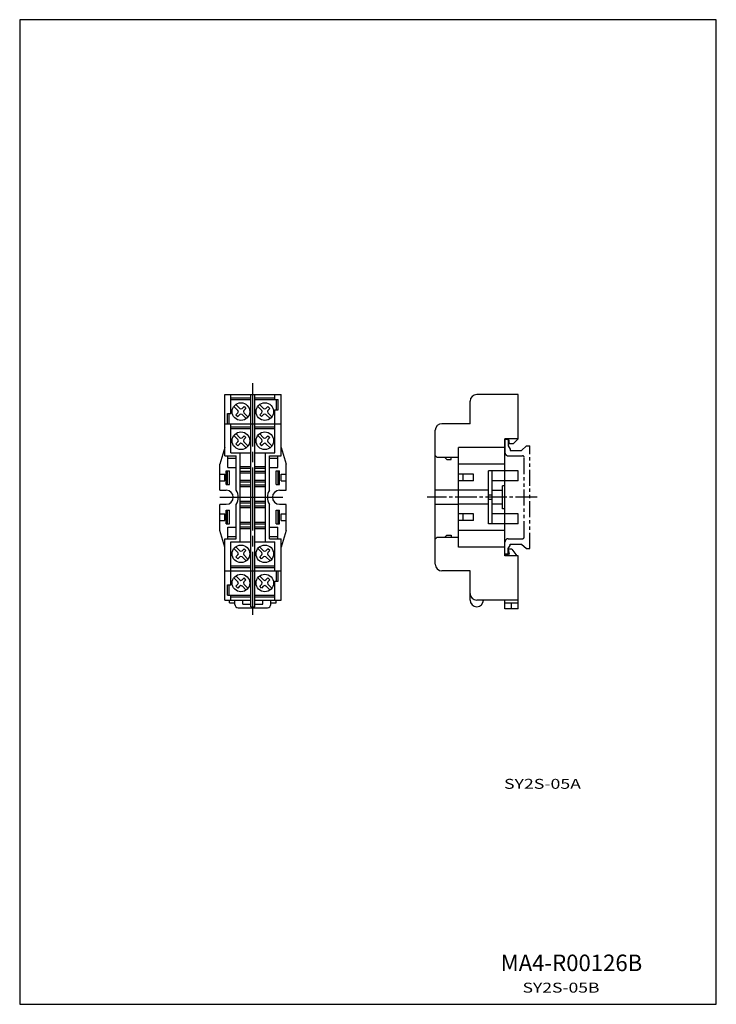
# Model space of a CAD drawing. Units: millimetres. Extents: x 0 to 210, y 0 to 297.
import ezdxf
from ezdxf.enums import TextEntityAlignment as Align

# ---------------------------------------------------------------- set-up
doc = ezdxf.new("R2010")
doc.units = ezdxf.units.MM
for name, pattern in [('CENTER', [9.100007, 6.500012, -0.799998, 0.999998, -0.799998]), ('CENTERLINE', [25.4, 19.05, -1.5875, 3.175, -1.5875]), ('PHANTOM', [9.499981, 4.799991, -0.899998, 0.999998, -0.899998, 0.999998, -0.899998]), ('SOLID', [0])]:
    doc.linetypes.add(name, pattern=pattern)
for name, color, linetype in [('Layer0$C$L0', 192, 'SOLID'), ('Layer1$C$L1', 3, 'SOLID'), ('Layer3$C$L3', 3, 'SOLID')]:
    doc.layers.add(name, color=color, linetype=linetype)

msp = doc.modelspace()

# ---------------------------------------------------------------- linework, layer by layer
at = {"layer": 'Layer0$C$L0', "color": 7}
for p, q in [((210, 297), (0, 297)), ((0, 297), (0, 0)), ((210, 0), (210, 297)), ((0, 0), (210, 0))]:
    msp.add_line(p, q, dxfattribs=at)
at = {"layer": 'Layer1$C$L1', "color": 3}
for p, q in [((61.79, 183.94), (78.79, 183.94)), ((61.79, 165.44), (61.79, 183.94)), ((63.69, 178.24), (63.69, 183.94)), ((63.69, 182.94), (69.69, 182.94)), ((63.69, 182.44), (69.69, 182.44)), ((69.69, 119.94), (69.69, 183.94)), ((70.89, 119.94), (70.89, 183.94)), ((70.89, 182.94), (76.89, 182.94)), ((70.89, 182.44), (77.89, 182.44)), ((76.89, 182.44), (76.89, 183.94)), ((77.39, 179.34), (77.39, 182.44)), ((77.89, 179.34), (77.89, 182.44)), ((78.79, 165.44), (78.79, 183.94)), ((135.79, 175.14), (135.79, 181.94)), ((150.29, 183.94), (137.79, 183.94)), ((150.29, 170.59), (150.29, 183.94)), ((62.69, 178.24), (63.69, 178.24)), ((62.69, 175.14), (62.69, 178.24)), ((63.19, 175.14), (63.19, 178.24)), ((64.55, 180.36), (65.77, 179.15)), ((65.12, 180.93), (66.34, 179.71)), ((65.17, 177.84), (65.77, 178.44)), ((67.04, 179.71), (67.64, 180.31)), ((67.61, 179.15), (68.21, 179.75)), ((67.61, 178.44), (68.82, 177.22)), ((67.64, 180.31), (68.21, 179.75)), ((71.75, 180.36), (72.97, 179.15)), ((72.32, 180.93), (73.54, 179.71)), ((72.37, 177.84), (72.97, 178.44)), ((74.24, 179.71), (74.84, 180.31)), ((74.81, 179.15), (75.41, 179.75)), ((74.81, 178.44), (76.02, 177.22)), ((74.84, 180.31), (75.41, 179.75)), ((76.89, 166.34), (76.89, 179.34)), ((76.89, 179.34), (77.89, 179.34)), ((65.17, 177.84), (65.73, 177.27)), ((65.73, 177.27), (66.34, 177.88)), ((67.04, 177.88), (68.26, 176.66)), ((72.37, 177.84), (72.93, 177.27)), ((72.93, 177.27), (73.54, 177.88)), ((74.24, 177.88), (75.46, 176.66)), ((61.79, 175.14), (78.79, 175.14)), ((63.69, 166.34), (63.69, 175.14)), ((63.69, 174.14), (69.69, 174.14)), ((63.69, 173.64), (69.69, 173.64)), ((70.89, 174.14), (76.89, 174.14)), ((70.89, 173.64), (76.89, 173.64)), ((125.29, 132.74), (125.29, 173.14)), ((135.79, 175.14), (127.29, 175.14)), ((64.55, 171.56), (65.77, 170.35)), ((65.12, 172.13), (66.34, 170.91)), ((65.17, 169.04), (65.77, 169.64)), ((67.04, 170.91), (67.64, 171.51)), ((67.61, 170.35), (68.21, 170.95)), ((67.61, 169.64), (68.82, 168.42)), ((67.64, 171.51), (68.21, 170.95)), ((71.75, 171.56), (72.97, 170.35)), ((72.32, 172.13), (73.54, 170.91)), ((72.37, 169.04), (72.97, 169.64)), ((74.24, 170.91), (74.84, 171.51)), ((74.81, 170.35), (75.41, 170.95)), ((74.81, 169.64), (76.02, 168.42)), ((74.84, 171.51), (75.41, 170.95)), ((150.29, 170.59), (146.29, 170.59)), ((146.29, 135.29), (146.29, 170.59)), ((147.39, 170.59), (147.59, 169.09)), ((150.29, 170.59), (148.79, 169.09)), ((61.79, 167.94), (60.29, 162.94)), ((63.69, 166.34), (69.69, 166.34)), ((65.17, 169.04), (65.73, 168.47)), ((65.73, 168.47), (66.34, 169.08)), ((66.49, 139.54), (66.49, 166.34)), ((67.04, 169.08), (68.26, 167.86)), ((70.89, 166.34), (76.89, 166.34)), ((72.37, 169.04), (72.93, 168.47)), ((72.93, 168.47), (73.54, 169.08)), ((74.09, 139.54), (74.09, 166.34)), ((74.24, 169.08), (75.46, 167.86)), ((78.79, 167.94), (80.29, 162.94)), ((146.29, 167.94), (132.29, 167.94)), ((132.29, 137.94), (132.29, 167.94)), ((148.79, 169.09), (147.59, 169.09)), ((61.79, 165.44), (65.29, 165.44)), ((62.79, 161.94), (62.79, 165.44)), ((62.79, 164.74), (65.29, 164.74)), ((65.29, 155.08), (65.29, 165.44)), ((75.29, 165.44), (78.79, 165.44)), ((75.29, 155.08), (75.29, 165.44)), ((75.29, 164.74), (77.79, 164.74)), ((77.79, 161.94), (77.79, 165.44)), ((125.79, 165.04), (125.29, 165.54)), ((125.79, 165.04), (132.29, 165.04)), ((128.79, 164.34), (128.09, 165.04)), ((128.79, 164.34), (130.09, 164.34)), ((130.09, 164.34), (130.09, 165.04)), ((60.29, 155.04), (60.29, 162.94)), ((62.29, 160.94), (63.29, 160.94)), ((62.29, 156.84), (62.29, 160.94)), ((62.69, 156.84), (62.69, 160.94)), ((62.79, 161.94), (65.29, 161.94)), ((63.29, 156.84), (63.29, 160.94)), ((66.49, 162.19), (69.69, 162.19)), ((66.49, 161.69), (69.69, 161.69)), ((66.49, 160.79), (69.69, 160.79)), ((70.89, 162.19), (74.09, 162.19)), ((70.89, 161.69), (74.09, 161.69)), ((70.89, 160.79), (74.09, 160.79)), ((75.29, 161.94), (77.79, 161.94)), ((77.29, 156.84), (77.29, 160.94)), ((77.29, 160.94), (78.29, 160.94)), ((77.89, 156.84), (77.89, 160.94)), ((78.29, 156.84), (78.29, 160.94)), ((80.29, 155.08), (80.29, 162.94)), ((146.29, 162.94), (132.29, 162.94)), ((150.29, 160.94), (141.29, 160.94)), ((141.29, 144.94), (141.29, 160.94)), ((142.39, 144.94), (142.39, 160.94)), ((150.29, 157.94), (150.29, 160.94)), ((60.29, 159.94), (61.79, 159.94)), ((60.29, 157.94), (61.79, 157.94)), ((61.79, 157.94), (61.79, 159.94)), ((66.49, 160.29), (69.69, 160.29)), ((66.49, 158.09), (69.69, 158.09)), ((66.49, 157.59), (69.69, 157.59)), ((70.89, 160.29), (74.09, 160.29)), ((70.89, 158.09), (74.09, 158.09)), ((70.89, 157.59), (74.09, 157.59)), ((78.79, 157.94), (78.79, 159.94)), ((78.79, 159.94), (80.29, 159.94)), ((78.79, 157.94), (80.29, 157.94)), ((136.79, 159.94), (132.29, 159.94)), ((136.79, 157.94), (132.29, 157.94)), ((133.69, 157.94), (133.69, 159.94)), ((136.79, 157.94), (136.79, 159.94)), ((150.29, 157.94), (142.39, 157.94)), ((60.29, 155.04), (62.29, 155.04)), ((62.29, 156.84), (63.29, 156.84)), ((66.49, 156.69), (69.69, 156.69)), ((66.49, 156.19), (69.69, 156.19)), ((70.89, 156.69), (74.09, 156.69)), ((70.89, 156.19), (74.09, 156.19)), ((77.29, 156.84), (78.29, 156.84)), ((78.29, 155.04), (80.29, 155.04)), ((132.29, 155.08), (125.29, 155.08)), ((141.29, 155.04), (132.29, 155.04)), ((145.59, 155.03), (142.39, 155.03)), ((146.29, 156.44), (145.59, 156.44)), ((145.59, 149.45), (145.59, 156.44)), ((66.49, 151.79), (69.69, 151.79)), ((70.89, 151.79), (74.09, 151.79)), ((142.39, 153.58), (141.29, 153.58)), ((142.39, 152.3), (141.29, 152.3)), ((60.29, 150.84), (62.29, 150.84)), ((60.29, 142.94), (60.29, 150.81)), ((62.29, 149.04), (63.29, 149.04)), ((62.29, 144.94), (62.29, 149.04)), ((62.69, 144.94), (62.69, 149.04)), ((63.29, 144.94), (63.29, 149.04)), ((65.29, 140.44), (65.29, 150.81)), ((66.49, 151.29), (69.69, 151.29)), ((66.49, 150.39), (69.69, 150.39)), ((66.49, 149.89), (69.69, 149.89)), ((70.89, 151.29), (74.09, 151.29)), ((70.89, 150.39), (74.09, 150.39)), ((70.89, 149.89), (74.09, 149.89)), ((75.29, 140.44), (75.29, 150.81)), ((77.29, 144.94), (77.29, 149.04)), ((77.29, 149.04), (78.29, 149.04)), ((77.89, 144.94), (77.89, 149.04)), ((78.29, 150.84), (80.29, 150.84)), ((78.29, 144.94), (78.29, 149.04)), ((80.29, 142.94), (80.29, 150.81)), ((132.29, 150.81), (125.29, 150.81)), ((141.29, 150.84), (132.29, 150.84)), ((145.59, 150.86), (142.39, 150.86)), ((146.29, 149.45), (145.59, 149.45)), ((60.29, 147.94), (61.79, 147.94)), ((60.29, 145.94), (61.79, 145.94)), ((61.79, 145.94), (61.79, 147.94)), ((78.79, 145.94), (78.79, 147.94)), ((78.79, 147.94), (80.29, 147.94)), ((78.79, 145.94), (80.29, 145.94)), ((136.79, 147.94), (132.29, 147.94)), ((136.79, 145.94), (132.29, 145.94)), ((133.69, 145.94), (133.69, 147.94)), ((136.79, 145.94), (136.79, 147.94)), ((150.29, 147.94), (142.39, 147.94)), ((150.29, 144.94), (150.29, 147.94)), ((61.79, 137.94), (60.29, 142.94)), ((62.29, 144.94), (63.29, 144.94)), ((62.79, 140.44), (62.79, 143.94)), ((62.79, 143.94), (65.29, 143.94)), ((66.49, 145.39), (69.69, 145.39)), ((66.49, 144.89), (69.69, 144.89)), ((66.49, 143.99), (69.69, 143.99)), ((66.49, 143.49), (69.69, 143.49)), ((70.89, 145.39), (74.09, 145.39)), ((70.89, 144.89), (74.09, 144.89)), ((70.89, 143.99), (74.09, 143.99)), ((70.89, 143.49), (74.09, 143.49)), ((75.29, 143.94), (77.79, 143.94)), ((77.29, 144.94), (78.29, 144.94)), ((77.79, 140.44), (77.79, 143.94)), ((80.29, 142.94), (78.79, 137.94)), ((146.29, 142.94), (132.29, 142.94)), ((150.29, 144.94), (141.29, 144.94)), ((61.79, 121.94), (61.79, 140.44)), ((61.79, 140.44), (65.29, 140.44)), ((62.79, 141.14), (65.29, 141.14)), ((75.29, 141.14), (77.79, 141.14)), ((75.29, 140.44), (78.79, 140.44)), ((78.79, 121.94), (78.79, 140.44)), ((125.79, 140.84), (125.29, 140.34)), ((132.29, 140.84), (125.79, 140.84)), ((128.79, 141.54), (128.09, 140.84)), ((128.79, 141.54), (130.09, 141.54)), ((130.09, 141.54), (130.09, 140.84)), ((63.69, 139.54), (69.69, 139.54)), ((63.69, 126.54), (63.69, 139.54)), ((65.77, 136.25), (64.55, 137.46)), ((66.34, 136.81), (65.12, 138.03)), ((67.64, 137.41), (67.04, 136.81)), ((68.21, 136.85), (67.61, 136.25)), ((68.21, 136.85), (67.64, 137.41)), ((70.89, 139.54), (76.89, 139.54)), ((72.97, 136.25), (71.75, 137.46)), ((73.54, 136.81), (72.32, 138.03)), ((74.84, 137.41), (74.24, 136.81)), ((75.41, 136.85), (74.81, 136.25)), ((75.41, 136.85), (74.84, 137.41)), ((76.89, 130.74), (76.89, 139.54)), ((146.29, 137.94), (132.29, 137.94)), ((147.69, 135.79), (147.39, 137.29)), ((148.39, 137.29), (147.39, 137.29)), ((148.39, 137.29), (149.91, 135.29)), ((65.77, 135.54), (65.17, 134.94)), ((65.73, 134.37), (65.17, 134.94)), ((66.34, 134.98), (65.73, 134.37)), ((68.26, 133.76), (67.04, 134.98)), ((68.82, 134.32), (67.61, 135.54)), ((72.97, 135.54), (72.37, 134.94)), ((72.93, 134.37), (72.37, 134.94)), ((73.54, 134.98), (72.93, 134.37)), ((75.46, 133.76), (74.24, 134.98)), ((76.02, 134.32), (74.81, 135.54)), ((147.69, 135.79), (146.29, 135.79)), ((150.29, 135.29), (146.29, 135.29)), ((150.29, 119.29), (150.29, 135.29)), ((61.79, 130.74), (78.79, 130.74)), ((63.69, 132.24), (69.69, 132.24)), ((63.69, 131.74), (69.69, 131.74)), ((70.89, 132.24), (76.89, 132.24)), ((70.89, 131.74), (76.89, 131.74)), ((77.39, 127.64), (77.39, 130.74)), ((77.89, 127.64), (77.89, 130.74)), ((135.79, 130.74), (127.29, 130.74)), ((135.79, 121.94), (135.79, 130.74)), ((65.77, 127.45), (64.55, 128.66)), ((66.34, 128.01), (65.12, 129.23)), ((67.64, 128.61), (67.04, 128.01)), ((68.21, 128.05), (67.61, 127.45)), ((68.21, 128.05), (67.64, 128.61)), ((72.97, 127.45), (71.75, 128.66)), ((73.54, 128.01), (72.32, 129.23)), ((74.84, 128.61), (74.24, 128.01)), ((75.41, 128.05), (74.81, 127.45)), ((75.41, 128.05), (74.84, 128.61)), ((62.69, 126.54), (63.69, 126.54)), ((62.69, 123.44), (62.69, 126.54)), ((63.19, 123.44), (63.19, 126.54)), ((65.77, 126.74), (65.17, 126.14)), ((65.73, 125.57), (65.17, 126.14)), ((66.34, 126.18), (65.73, 125.57)), ((68.26, 124.96), (67.04, 126.18)), ((68.82, 125.52), (67.61, 126.74)), ((72.97, 126.74), (72.37, 126.14)), ((72.93, 125.57), (72.37, 126.14)), ((73.54, 126.18), (72.93, 125.57)), ((75.46, 124.96), (74.24, 126.18)), ((76.02, 125.52), (74.81, 126.74)), ((76.89, 121.94), (76.89, 127.64)), ((76.89, 127.64), (77.89, 127.64)), ((61.79, 121.94), (69.69, 121.94)), ((62.69, 123.44), (69.69, 123.44)), ((63.29, 121.14), (63.29, 121.94)), ((63.69, 121.94), (63.69, 123.44)), ((63.69, 122.94), (69.69, 122.94)), ((64.89, 120.64), (64.89, 121.94)), ((67.24, 120.74), (67.24, 121.94)), ((70.89, 123.44), (76.89, 123.44)), ((70.89, 122.94), (76.89, 122.94)), ((70.89, 121.94), (78.79, 121.94)), ((73.34, 120.74), (73.34, 121.94)), ((75.69, 120.64), (75.69, 121.94)), ((77.29, 121.14), (77.29, 121.94)), ((150.29, 121.94), (137.79, 121.94)), ((146.29, 119.29), (146.29, 121.94)), ((63.29, 121.14), (64.89, 121.14)), ((65.89, 119.64), (74.69, 119.64)), ((67.24, 120.74), (69.69, 120.74)), ((69.69, 119.94), (70.89, 119.94)), ((70.89, 120.74), (73.34, 120.74)), ((75.69, 121.14), (77.29, 121.14)), ((150.29, 120.99), (146.29, 120.99)), ((150.29, 119.29), (146.29, 119.29)), ((148.29, 119.29), (148.29, 120.99))]:
    msp.add_line(p, q, dxfattribs=at)
at = {"layer": 'Layer1$C$L1', "color": 3, "linetype": 'PHANTOM'}
for p, q in [((146.29, 170.14), (146.29, 166.44)), ((146.59, 170.44), (146.99, 170.44)), ((147.29, 170.14), (147.29, 168.44)), ((147.29, 168.44), (147.89, 167.44)), ((147.89, 167.44), (147.89, 167.04)), ((147.89, 167.04), (151.29, 167.04)), ((151.29, 167.04), (152.79, 168.44)), ((152.79, 168.44), (153.79, 168.44)), ((153.79, 137.44), (153.79, 168.44)), ((147.29, 165.44), (151.59, 165.44)), ((152.09, 140.94), (152.09, 164.94)), ((147.29, 140.44), (151.59, 140.44)), ((146.29, 135.74), (146.29, 139.44)), ((147.29, 137.44), (147.89, 138.44)), ((147.29, 135.74), (147.29, 137.44)), ((147.89, 138.84), (151.29, 138.84)), ((147.89, 138.44), (147.89, 138.84)), ((151.29, 138.84), (152.79, 137.44)), ((152.79, 137.44), (153.79, 137.44)), ((146.59, 135.44), (146.99, 135.44))]:
    msp.add_line(p, q, dxfattribs=at)
at = {"layer": 'Layer1$C$L1', "color": 3, "linetype": 'CENTER'}
msp.add_line((156, 152.94), (122.79, 152.94), dxfattribs=at)
at = {"layer": 'Layer1$C$L1', "color": 3}
for centre in [(66.69, 178.79), (73.89, 178.79), (66.69, 169.99), (73.89, 169.99), (66.69, 135.89), (73.89, 135.89), (66.69, 127.09), (73.89, 127.09)]:
    msp.add_circle(centre, 2.65, dxfattribs=at)
for centre, radius, start, end in [((137.79, 181.94), 2, 90, 180), ((65.42, 178.79), 0.5, 315, 45), ((66.69, 180.07), 0.5, 225, 315), ((67.96, 178.79), 0.5, 135, 225), ((72.62, 178.79), 0.5, 315, 45), ((73.89, 180.07), 0.5, 225, 315), ((75.16, 178.79), 0.5, 135, 225), ((66.69, 177.52), 0.5, 45, 135), ((73.89, 177.52), 0.5, 45, 135), ((127.29, 173.14), 2, 90, 180), ((65.42, 169.99), 0.5, 315, 45), ((66.69, 171.27), 0.5, 225, 315), ((67.96, 169.99), 0.5, 135, 225), ((72.62, 169.99), 0.5, 315, 45), ((73.89, 171.27), 0.5, 225, 315), ((75.16, 169.99), 0.5, 135, 225), ((66.69, 168.72), 0.5, 45, 135), ((73.89, 168.72), 0.5, 45, 135), ((62.29, 152.94), 2.1, 270, 90), ((61.79, 152.94), 4.1, 328.6119, 31.3881), ((78.79, 152.94), 4.1, 148.6119, 211.3881), ((78.29, 152.94), 2.1, 90, 270), ((66.69, 137.17), 0.5, 225, 315), ((73.89, 137.17), 0.5, 225, 315), ((65.42, 135.89), 0.5, 315, 45), ((66.69, 134.62), 0.5, 45, 135), ((67.96, 135.89), 0.5, 135, 225), ((72.62, 135.89), 0.5, 315, 45), ((73.89, 134.62), 0.5, 45, 135), ((75.16, 135.89), 0.5, 135, 225), ((127.29, 132.74), 2, 180, 270), ((66.69, 128.37), 0.5, 225, 315), ((73.89, 128.37), 0.5, 225, 315), ((65.42, 127.09), 0.5, 315, 45), ((66.69, 125.82), 0.5, 45, 135), ((67.96, 127.09), 0.5, 135, 225), ((72.62, 127.09), 0.5, 315, 45), ((73.89, 125.82), 0.5, 45, 135), ((75.16, 127.09), 0.5, 135, 225), ((137.79, 123.94), 2, 180, 270), ((137.79, 121.94), 2, 180, 0), ((65.89, 120.64), 1, 180, 270), ((74.69, 120.64), 1, 270, 0)]:
    msp.add_arc(centre, radius, start, end, dxfattribs=at)
at = {"layer": 'Layer1$C$L1', "color": 3, "linetype": 'PHANTOM'}
for centre, radius, start, end in [((146.59, 170.14), 0.3, 90, 180), ((146.99, 170.14), 0.3, 0, 90), ((147.29, 166.44), 1, 180, 269.9999), ((151.59, 164.94), 0.5, 0, 90), ((147.29, 139.44), 1, 90, 180), ((151.59, 140.94), 0.5, 270, 0), ((146.59, 135.74), 0.3, 180, 270), ((146.99, 135.74), 0.3, 270, 0)]:
    msp.add_arc(centre, radius, start, end, dxfattribs=at)
at = {"layer": 'Layer3$C$L3', "color": 3, "linetype": 'CENTERLINE'}
for p, q in [((70.29, 117.47), (70.29, 188.41)), ((60.29, 152.94), (80.29, 152.94))]:
    msp.add_line(p, q, dxfattribs=at)

# ---------------------------------------------------------------- texts
at = {"layer": 'Layer0$C$L0', "color": 7, "width": 1.03006}
msp.add_text('SY2S-05A', height=3, dxfattribs=at).set_placement((146, 65), (169.2, 65), align=Align.FIT)
at = {"layer": 'Layer0$C$L0', "color": 5}
for s, height, width, p, p2 in [('MA4-R00126B', 5, 0.852982, (145, 10), (187.68, 10)), ('SY2S-05B', 3, 1.03006, (151.59, 3.52), (174.79, 3.52))]:
    msp.add_text(s, height=height, dxfattribs=dict(at, width=width)).set_placement(p, p2, align=Align.FIT)

doc.saveas('drawing.dxf')
